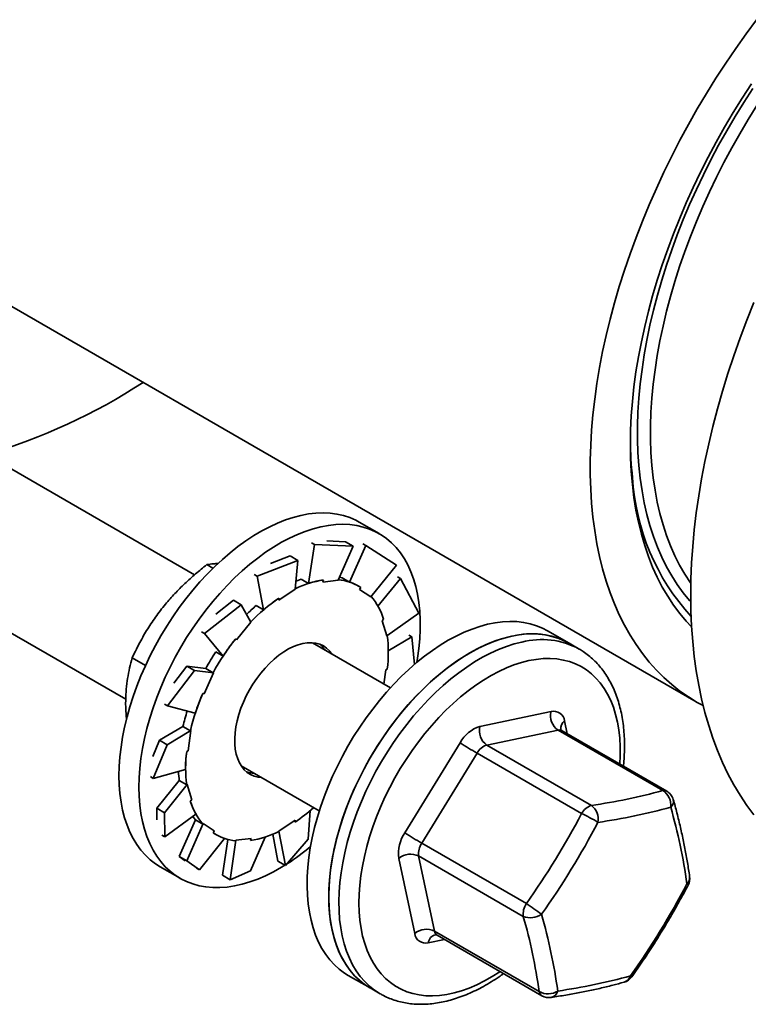
# Model space of a CAD drawing. Units: inches. Extents: x 0.2 to 8.4, y 0.1 to 10.9.
# Drawn here: x 7.1 to 7.5, y 7.7 to 8.3 of the extents above; entities that cross this region are included whole.
import ezdxf

# ---------------------------------------------------------------- set-up
doc = ezdxf.new("R2010")
doc.units = ezdxf.units.IN
doc.header["$MEASUREMENT"] = 0

msp = doc.modelspace()

# ---------------------------------------------------------------- linework, layer by layer
at = {"color": 7, "linetype": 'Continuous', "lineweight": 35}
for p, q in [((6.945982364876315, 8.208463193634843), (7.454215333405536, 7.915066546026164)), ((7.178560204673707, 7.984824311717228), (6.845821413875445, 8.176910326979266)), ((6.806762076102075, 8.109250253182969), (7.14075552382279, 7.916439939896716)), ((7.27996037309882, 8.007474923838688), (7.269062031884586, 8.013766402303778)), ((7.244495832749715, 8.001429980050203), (7.241257530876031, 7.980123089752323)), ((7.242870109331268, 8.002368490202922), (7.244495832749715, 8.001429980050203)), ((7.244495832749715, 8.001429980050203), (7.265757357021122, 8.000545298344127)), ((7.261524108474454, 8.002989100712323), (7.251245913956537, 8.003416738881917)), ((7.265757357021122, 8.000545298344127), (7.257429932082935, 7.981878464404762)), ((7.265757357021122, 8.000545298344127), (7.261524108474454, 8.002989100712323)), ((7.272610005238715, 8.000976217608784), (7.263672778456916, 7.980858414660605)), ((7.27098428182027, 8.001914727761502), (7.272610005238715, 8.000976217608784)), ((7.272610005238715, 8.000976217608784), (7.289511368547449, 7.990176721477987)), ((7.231074254918891, 7.995205895732408), (7.220240731077491, 7.991034813918532)), ((7.235307503465559, 7.992762093364211), (7.231074254918891, 7.995205895732408)), ((7.188677522472251, 7.988438651460943), (7.18527165472632, 7.990404817059657)), ((7.21289718200501, 7.984133858855221), (7.235307503465559, 7.992762093364211)), ((7.235307503465559, 7.992762093364211), (7.233885151036113, 7.976886206404108)), ((7.289511368547449, 7.990176721477987), (7.275411775069844, 7.972714250897795)), ((7.211271458586563, 7.985072369007939), (7.21289718200501, 7.984133858855221)), ((7.21289718200501, 7.984133858855221), (7.216476345478947, 7.965582520317335)), ((7.259637922925015, 7.983187687179212), (7.258204810811678, 7.983615424846596)), ((7.259637922925015, 7.983187687179212), (7.263672778456916, 7.980858414660605)), ((7.291671342679733, 7.982862440932067), (7.279294802387621, 7.967657969687703)), ((7.290045619261288, 7.983800951084786), (7.291671342679733, 7.982862440932067)), ((7.291671342679733, 7.982862440932067), (7.301864782000934, 7.963709985734508)), ((7.23722267534413, 7.982452362270929), (7.241257530876031, 7.980123089752323)), ((7.249376088312001, 7.981965700321267), (7.249054101530716, 7.980830204500894)), ((7.249054101530716, 7.980830204500894), (7.257429932082935, 7.981878464404762)), ((7.26871497374349, 7.978604997448653), (7.268692261736049, 7.978618108811466)), ((7.269935225604443, 7.977855493924027), (7.269288322296621, 7.976787792870966)), ((7.224849168505066, 7.971902152662809), (7.224915878545185, 7.970923768978387)), ((7.224915878545185, 7.970923768978387), (7.233885151036113, 7.976886206404108)), ((7.269288322296621, 7.976787792870966), (7.275411775069844, 7.972714250897795)), ((7.184072559255861, 7.952513567503916), (7.204192753299476, 7.968368644860685)), ((7.199959504752808, 7.970812447228881), (7.190233087566344, 7.963147780337077)), ((7.204192753299476, 7.968368644860685), (7.199959504752808, 7.970812447228881)), ((7.204192753299476, 7.968368644860685), (7.209440782635218, 7.958726269806837)), ((7.212441489947046, 7.967911792835943), (7.216476345478947, 7.965582520317335)), ((7.301864782000934, 7.963709985734508), (7.284269172775263, 7.951208659432848)), ((7.201654556833238, 7.949030589578576), (7.209440782635218, 7.958726269806837)), ((7.282454623386279, 7.960385631432475), (7.281610934534536, 7.95959719815324)), ((7.281610934534536, 7.95959719815324), (7.284269172775263, 7.951208659432848)), ((7.182446835837413, 7.953452077656635), (7.184072559255861, 7.952513567503916)), ((7.184072559255861, 7.952513567503916), (7.194237478933014, 7.940116652438925)), ((7.297904544228638, 7.95067633124306), (7.28502566929707, 7.94311192032653)), ((7.296278820810191, 7.951614841395779), (7.297904544228638, 7.95067633124306)), ((7.297904544228638, 7.95067633124306), (7.299439445544271, 7.935559471039264)), ((7.384346937159838, 7.94721384309943), (7.372414525506376, 7.954102277722519)), ((7.20121237271577, 7.949658091546477), (7.201654556833238, 7.949030589578576)), ((7.286176125810957, 7.922698962819926), (7.243293055652477, 7.947454832278918)), ((7.389871244065542, 7.944024728604978), (7.384346937159838, 7.94721384309943)), ((7.190202623401113, 7.942445924957532), (7.194237478933014, 7.940116652438925)), ((7.250386668935315, 7.943359767903504), (7.2501433445177, 7.943714863658425)), ((7.151577743514367, 7.934911698809355), (7.14427712946965, 7.93912625358805)), ((7.174342538223466, 7.934640188836943), (7.167166373534589, 7.925279001307362)), ((7.178575786770135, 7.932196386468748), (7.174342538223466, 7.934640188836943)), ((7.174342538223466, 7.934640188836943), (7.184738829994685, 7.933359128953464)), ((7.163731052774443, 7.912831906585389), (7.178575786770135, 7.932196386468748)), ((7.178575786770135, 7.932196386468748), (7.188938321653581, 7.930995440538991)), ((7.183877277474989, 7.919486855969737), (7.188938321653581, 7.930995440538991)), ((7.188773789234383, 7.931029796565621), (7.184738829994685, 7.933359128953464)), ((7.188938321653581, 7.930995440538991), (7.188773789234383, 7.931029796565621)), ((7.283581253033912, 7.932663204678617), (7.282625507908016, 7.924748701970243)), ((7.284454628242412, 7.933016212159325), (7.283581253033912, 7.932663204678617)), ((7.162105329355996, 7.913770416738108), (7.163731052774443, 7.912831906585389)), ((7.163731052774443, 7.912831906585389), (7.178945556918673, 7.908769292035513)), ((7.335318454102219, 7.901500601069982), (7.374454224521633, 7.909672271677879)), ((7.159297129641484, 7.893853497915154), (7.172206728007773, 7.901435926751894)), ((7.176241687247471, 7.899106594364049), (7.172206728007773, 7.901435926751894)), ((7.163530378188152, 7.891409695546958), (7.176438576499189, 7.89918617936337)), ((7.175105101651371, 7.888144097010871), (7.176438576499189, 7.89918617936337)), ((7.176438576499189, 7.89918617936337), (7.176241687247471, 7.899106594364049)), ((7.378299061443338, 7.899436424745065), (7.339163291023923, 7.891264754137169)), ((7.435795700919038, 7.866244321289531), (7.378299061443338, 7.899436424745065)), ((7.438022281383646, 7.865963545716435), (7.380525641907946, 7.899155649171971)), ((7.159297129641484, 7.893853497915154), (7.15560928039678, 7.884928889019097)), ((7.155901528967409, 7.872948296981683), (7.163530378188152, 7.891409695546958)), ((7.163530378188152, 7.891409695546958), (7.159297129641484, 7.893853497915154)), ((7.294140599388228, 7.843083286129497), (7.324523587341977, 7.892550453042817)), ((7.339163291023923, 7.891264754137169), (7.396659930499624, 7.858072650681635)), ((7.174231726442872, 7.887791089530163), (7.175105101651371, 7.888144097010871)), ((7.333765870607277, 7.886789689478459), (7.303382882653529, 7.837322520693922)), ((7.391262510082978, 7.853597586022923), (7.333765870607277, 7.886789689478459)), ((7.204233717879108, 7.87979475848262), (7.247116788037586, 7.855038889023628)), ((7.155901528967409, 7.872948296981683), (7.17362939156061, 7.877749200209513)), ((7.154275805548963, 7.873886807134401), (7.155901528967409, 7.872948296981683)), ((7.157803166978531, 7.856530653630696), (7.170192048498431, 7.871750255807302)), ((7.162036415525201, 7.854086851262499), (7.17441720783697, 7.869598657223948)), ((7.174227007738129, 7.869420923419459), (7.170192048498431, 7.871750255807302)), ((7.17441720783697, 7.869598657223948), (7.174227007738129, 7.869420923419459)), ((7.177075446077696, 7.861210118503557), (7.17441720783697, 7.869598657223948)), ((7.176231731299004, 7.860421670257011), (7.177075446077696, 7.861210118503557)), ((7.157803166978531, 7.856530653630696), (7.15785076885714, 7.850089234294568)), ((7.162036415525201, 7.854086851262499), (7.157803166978531, 7.856530653630696)), ((7.162134730516313, 7.840762187292675), (7.162036415525201, 7.854086851262499)), ((7.162134730516313, 7.840762187292675), (7.179341876263122, 7.853200264737507)), ((7.240908891191038, 7.839490769369521), (7.242144258463334, 7.855213236612221)), ((7.170156580432017, 7.830063917887216), (7.179093807213817, 7.850181720835393)), ((7.174389828978685, 7.82762011551902), (7.183274579615439, 7.848093050791693)), ((7.183128766453514, 7.84785238844755), (7.179093807213817, 7.850181720835393)), ((7.183274579615439, 7.848093050791693), (7.183128766453514, 7.84785238844755)), ((7.189398058315612, 7.84401952378583), (7.183274579615439, 7.848093050791693)), ((7.233770476140098, 7.849883532711101), (7.22480120364917, 7.84392109528538)), ((7.233837186180217, 7.848905149026679), (7.233770476140098, 7.849883532711101)), ((7.189976177427383, 7.842263469636543), (7.188751129080841, 7.842951807765461)), ((7.189948694861302, 7.842215430570955), (7.189971406868742, 7.842202319208143)), ((7.224360445513906, 7.827478546000991), (7.2215161036323, 7.842221082110938)), ((7.22480120364917, 7.84392109528538), (7.224816241279667, 7.843700559635904)), ((7.228593694060574, 7.825034743632796), (7.22480120364917, 7.84392109528538)), ((7.160509007097867, 7.841700697445394), (7.162134730516313, 7.840762187292675)), ((7.181196067957331, 7.82264841061596), (7.19494676248045, 7.83997859269932)), ((7.193910591958343, 7.819695341021077), (7.196907073177462, 7.839411427083255)), ((7.198143840505011, 7.817251538652879), (7.201256448529298, 7.838928852252034)), ((7.201256448529298, 7.838928852252034), (7.201183853071725, 7.838672895188677)), ((7.209632253154567, 7.839977097188594), (7.201256448529298, 7.838928852252034)), ((7.209310266373282, 7.82219466314185), (7.217352676359648, 7.840687597292364)), ((7.209310292300231, 7.838841616335529), (7.209632253154567, 7.839977097188594)), ((7.240908891191038, 7.839490769369521), (7.228593694060574, 7.825034743632796)), ((7.303382882653529, 7.837322520693922), (7.360879522129229, 7.804130417238387)), ((7.174389828978685, 7.82762011551902), (7.170156580432017, 7.830063917887216)), ((7.170156580432017, 7.830063917887216), (7.17344691769261, 7.827660481451595)), ((7.181196067957331, 7.82264841061596), (7.174389828978685, 7.82762011551902)), ((7.228593694060574, 7.825034743632796), (7.224360445513906, 7.827478546000991)), ((7.299534649301488, 7.787694208951317), (7.290781866835821, 7.828989703385521)), ((7.359200129926077, 7.79708361089909), (7.301703490450377, 7.830275714354624)), ((7.301703490450377, 7.830275714354624), (7.310456272916042, 7.788980218984812)), ((7.15969593797305, 7.824318218123895), (7.170594279187283, 7.818026739658803)), ((7.179570344538884, 7.823586920768679), (7.181196067957331, 7.82264841061596)), ((7.209310266373282, 7.82219466314185), (7.198143840505011, 7.817251538652879)), ((7.198143840505011, 7.817251538652879), (7.193910591958343, 7.819695341021077)), ((7.310456272916042, 7.788980218984812), (7.367952912391742, 7.755788115529277)), ((7.311947772518827, 7.786689285618764), (7.369444411994527, 7.753497182163231)), ((7.263048431594841, 7.764654093542636), (7.274980843248302, 7.757765658919547)), ((7.274980843248302, 7.757765658919547), (7.280505150154005, 7.754576544425094)), ((7.280626229006458, 7.75450693873355), (7.280505150154005, 7.754576544425094))]:
    msp.add_line(p, q, dxfattribs=at)
at = {"color": 8, "linetype": 'Continuous', "lineweight": 35}
for p, q in [((7.38189033280252, 7.904528820122541), (7.383378254486324, 7.897508859533304)), ((7.315890457746559, 7.784413226668216), (7.306970757582373, 7.782550757395979))]:
    msp.add_line(p, q, dxfattribs=at)
at = {"color": 7, "linetype": 'Continuous', "lineweight": 35, "flags": 128}
for points in [[(7.487443129925973, 8.289944942472225), (7.481634858109888, 8.282120945574261), (7.475966060316663, 8.274144835525902), (7.47044368496867, 8.266026416856137), (7.465074550853528, 8.257775703682505), (7.45986528230674, 8.249402852353336), (7.454822283284743, 8.240918191389675), (7.449951776255332, 8.232332184057276), (7.445259750343751, 8.223655368492494), (7.440752000223133, 8.214898469971704), (7.436434061297122, 8.206072258704841), (7.432311274517234, 8.197187617193142), (7.428388708602029, 8.188255495327237), (7.424671185964043, 8.179286872960342), (7.421163308636747, 8.170292834754552), (7.417869380493699, 8.161284435460452), (7.414793459102437, 8.152272782245838), (7.411939355724484, 8.143268982301617), (7.409310557534498, 8.13428411290962), (7.406910331328072, 8.125329266342103), (7.404741606850453, 8.11641545256936), (7.402807080504355, 8.10755366661385), (7.40110911164215, 8.098754813711196), (7.399649813310189, 8.090029750468476), (7.398430974467963, 8.08138921750768), (7.397454085915049, 8.07284385630423), (7.396720379181529, 8.064404207312121), (7.396230735783674, 8.056080656642724), (7.395985752041315, 8.047883455238697), (7.395985752041315, 8.039822714194704), (7.396230735783674, 8.031908364998925), (7.396720379181529, 8.0241501445633), (7.397454085915049, 8.01655761533426), (7.398430974467963, 8.00914014564616), (7.399649813310189, 8.001906854058621), (7.40110911164215, 7.994866660806519), (7.402807080504355, 7.988028241023176), (7.404741606850453, 7.981400011644281), (7.406910331328072, 7.974990153855195), (7.409310557534498, 7.968806549478069), (7.411939355724484, 7.962856825871335), (7.414793459102437, 7.957148303545343), (7.417869380493699, 7.951688033575762), (7.421163308636747, 7.946482722764612), (7.424671185964043, 7.941538793511923), (7.428388708602029, 7.936862331421647), (7.432311274517234, 7.932459107761129), (7.436434061297122, 7.928334534544586), (7.440752000223133, 7.924493709444767), (7.445259750343751, 7.920941348431546), (7.449951776255332, 7.917681830673848), (7.454822283284743, 7.914719191060862), (7.45805781097487, 7.912966364801061)], [(7.484610442208004, 8.25461436431728), (7.479519698709179, 8.246804910559545), (7.474590220833963, 8.238872165844773), (7.469828905150823, 8.230827222104622), (7.465242427849165, 8.222681313503985), (7.460837179921946, 8.214445838901668), (7.456619319019588, 8.206132316936314), (7.452594769449967, 8.197752378541523), (7.44876914439757, 8.189317744498544), (7.445147810740868, 8.180840210460442), (7.441735798307992, 8.17233162450601), (7.438537916548008, 8.163803902098556), (7.435558611932691, 8.155268958735448), (7.432802058700852, 8.146738724909342), (7.43027211996791, 8.138225146111827), (7.427972334762425, 8.129740130440547), (7.425905905062613, 8.121295529888245), (7.424075734686776, 8.112903166536151), (7.422484377439405, 8.104574772679891), (7.421134050074651, 8.096321990828265), (7.420026671186749, 8.088156384926899), (7.419163744538749, 8.080089346808322), (7.41854651462421, 8.072132178510929), (7.418175837032454, 8.064296007150755), (7.418052217338987, 8.056591783982206), (7.418175837032454, 8.04903028907368), (7.41854651462421, 8.041622092951242), (7.419163744538749, 8.034377563144238), (7.420026671186749, 8.027306838926302), (7.421134050074651, 8.020419785474155), (7.422484377439405, 8.013726058412459), (7.424075734686776, 8.00723500652509), (7.425905905062613, 8.000955712910983), (7.427972334762425, 7.99489696130586), (7.43027211996791, 7.989067221113709), (7.432802058700852, 7.983474647401906), (7.435558611932691, 7.9781270621927), (7.438537916548008, 7.973031950719557), (7.441735798307992, 7.968196424001586), (7.445147810740868, 7.963627263749117), (7.44876914439757, 7.959330832553768), (7.451708702999865, 7.956200428592717)], [(7.487622751829567, 8.24269640812375), (7.482831892387892, 8.23505142123641), (7.478207419142278, 8.227292910668176), (7.473756228661196, 8.219432417442967), (7.46948489342625, 8.211481602373052), (7.465399804430404, 8.203452290954884), (7.461506989689327, 8.195356398537431), (7.457812256839629, 8.187205960248273), (7.45432108943105, 8.179013086094113), (7.451038685816891, 8.170789960957123), (7.447969894336642, 8.162548769752314), (7.445119304060295, 8.15430179472236), (7.442491128117089, 8.146061250781353), (7.44008928147634, 8.137839412750347), (7.437917329093556, 8.129648469407215), (7.435978511837377, 8.121500617045113), (7.434275681672208, 8.113407935978186), (7.432811405366014, 8.105382469122992), (7.431587821892098, 8.097436124708542), (7.430606772063848, 8.089580715559727), (7.429869707790415, 8.0818279141966), (7.429377718003663, 8.07418923411976), (7.429131541621643, 8.066676027470121), (7.429131541621643, 8.059299456027471), (7.429377718003663, 8.052070478578525), (7.429869707790415, 8.04499983781841), (7.430606772063848, 8.038098032751423), (7.431587821892098, 8.031375319624194), (7.432811405366014, 8.02484169461815), (7.434275681672208, 8.018506845200282), (7.435978511837377, 8.012380209993596), (7.437917329093556, 8.006470868387439), (7.44008928147634, 8.00078760788794), (7.442491128117089, 7.99533888296097), (7.445119304060295, 7.990132766374389), (7.447969894336642, 7.985177012821881), (7.451038685816891, 7.980478972842077), (7.451264898448079, 7.980155163582272)], [(7.451197890248044, 7.973675308531299), (7.451320835840833, 7.98246721824365), (7.451689517057506, 7.991391746167653), (7.452303596847726, 8.00043946607555), (7.453162349256916, 8.009600745942118), (7.454264944622702, 8.018865921005562), (7.455610138451528, 8.028225131936361), (7.457196556615089, 8.03766848760646), (7.459022513861691, 8.04718597715906), (7.461086039743201, 8.056767496203234), (7.463384982322839, 8.066402914168043), (7.465916904467389, 8.076082014433283), (7.468679096810665, 8.085794520525333), (7.471668655534365, 8.09553016347369), (7.474882404587219, 8.105278614454424), (7.478316934575416, 8.115029537180629), (7.481968602762604, 8.12477260287217), (7.485833558996836, 8.13449749773811)], [(7.13703915493404, 7.874394976703067), (7.137163033896998, 7.879519160143671), (7.137534255954687, 7.884769946615653), (7.138151628467446, 7.890130513983406), (7.139013180987141, 7.895583694009018), (7.140116165257165, 7.901112028488816), (7.141457003358537, 7.90669777954992), (7.143031495125497, 7.912323107396475), (7.144834455168217, 7.917969917839454), (7.146860231411789, 7.923620184097465), (7.14910229026503, 7.929255789653374), (7.15155342403608, 7.934858662962531), (7.154205854640201, 7.940410897200964), (7.157050974330279, 7.945894645501525), (7.160079812381916, 7.951292424047361), (7.163282516554439, 7.956586853892534), (7.166648923483788, 7.961761031409602), (7.170168247559126, 7.966798386106269), (7.173829132776731, 7.971682721787316), (7.177619963863392, 7.976398471011004), (7.181528529226066, 7.980930478059462), (7.185542332075271, 7.985264245910217), (7.189648486717289, 7.989385868882104), (7.193833874115859, 7.993282174833203), (7.198085090038275, 7.996940672771613), (7.20238847098235, 8.000349620216864), (7.20673027566504, 8.003498127971072), (7.21109658131466, 8.006376100249705), (7.215473413305628, 8.008974317003004), (7.219846719231514, 8.011284448888155), (7.224202498539786, 8.013299087196604), (7.22852682845876, 8.015011811215471), (7.232805838070648, 8.01641711338127), (7.237025837946311, 8.017510496571063), (7.241173268291348, 8.018288451652724), (7.245234880434755, 8.01874849489225), (7.249197659048067, 8.01888915299133), (7.253048873999258, 8.018709955597597), (7.25677623591444, 8.01821150265388), (7.260367792470063, 8.017395382074353), (7.263812032100711, 8.016264214644021), (7.267097909926053, 8.014821601622199), (7.269062031884586, 8.013766402303778)], [(7.147937496148272, 7.868103498237975), (7.148061375111231, 7.873227681678578), (7.14843259716892, 7.87847846815056), (7.14904996968168, 7.883839035518313), (7.149911522201374, 7.889292215543925), (7.151014506471398, 7.894820550023724), (7.15235534457277, 7.900406301084828), (7.153929836339729, 7.906031628931383), (7.155732796382451, 7.911678439374362), (7.157758572626022, 7.917328705632372), (7.160000631479263, 7.922964311188282), (7.162451765250314, 7.928567184497439), (7.165104195854434, 7.934119418735873), (7.167949315544513, 7.939603167036434), (7.170978153596149, 7.945000945582271), (7.174180857768672, 7.950295375427442), (7.177547264698022, 7.95546955294451), (7.18106658877336, 7.960506907641178), (7.184727473990964, 7.965391243322222), (7.188518305077625, 7.970106992545912), (7.192426870440298, 7.97463899959437), (7.196440673289504, 7.978972767445126), (7.200546827931523, 7.983094390417012), (7.204732215330091, 7.98699069636811), (7.208983431252509, 7.990649194306521), (7.213286812196583, 7.994058141751772), (7.217628616879272, 7.997206649505979), (7.221994922528893, 8.000084621784612), (7.226371754519861, 8.002682838537911), (7.230745060445748, 8.004992970423062), (7.235100839754019, 8.007007608731511), (7.239425169672993, 8.008720332750379), (7.243704179284882, 8.010125634916177), (7.247924179160544, 8.01121901810597), (7.252071609505582, 8.011996973187632), (7.256133221648988, 8.012457016427158), (7.260096000262299, 8.012597674526237), (7.263947215213491, 8.012418477132504), (7.267674577128674, 8.01192002418879), (7.271266133684296, 8.01110390360926), (7.274710373314944, 8.009972736178927), (7.277996251140287, 8.008530123157106), (7.281113266745924, 8.006780706149087), (7.284051412329493, 8.004730081034987), (7.286801302335405, 8.002384824154639), (7.289354095674007, 7.999752436178346), (7.291701625356322, 7.996841349579595), (7.293836398494049, 7.993660909922884), (7.29575154444567, 7.990221282307692), (7.297440944451187, 7.986533496265543), (7.298899179778234, 7.98260936156008), (7.300121583575964, 7.97846144947001), (7.301104240875062, 7.974103046008671), (7.301844014514678, 7.96954812198211), (7.302338493288546, 7.964811241772086), (7.302586147506666, 7.959907611271425), (7.302586147506666, 7.954852917444128), (7.302338493288546, 7.949663351469532), (7.301844014514678, 7.944355558219426), (7.301104240875062, 7.938946509729114), (7.300727470450258, 7.936685760387625)], [(7.23722267534413, 7.982452362270929), (7.235266824082371, 7.981777073613277), (7.234290337397167, 7.981408632647799)], [(7.485833558996836, 7.852842611261573), (7.481968602762604, 7.858105122643972), (7.478316934575416, 7.863632061989358), (7.474882404587219, 7.869417560797612), (7.471668655534365, 7.875455496102468), (7.468679096810665, 7.881739468019325), (7.465916904467389, 7.888262814714996), (7.463384982322839, 7.895018619896225), (7.461086039743201, 7.901999735257001), (7.459022513861691, 7.909198758031244), (7.457196556615089, 7.91660804222133), (7.455610138451528, 7.924219758467323), (7.454264944622702, 7.932025841662613), (7.453162349256916, 7.940017987213914), (7.452303596847726, 7.948187772653386), (7.451689517057506, 7.956526491127014), (7.451320835840833, 7.965025348778893), (7.451197890248044, 7.973675308531299)], [(7.240396522822268, 7.813731918327953), (7.240471296143568, 7.818829040264184), (7.240793568121292, 7.824056059846889), (7.241362301677478, 7.829396229891522), (7.242175681925684, 7.834832449041611), (7.2432310643171, 7.840347281538365), (7.244525130202234, 7.845923095208377), (7.246053627561432, 7.851541971669514), (7.247811785836051, 7.857185979489767), (7.249793901097283, 7.86283699833172), (7.251993647169538, 7.868476941598265), (7.254403971922653, 7.874087741472588), (7.257017149125786, 7.879651420019578), (7.259824830301316, 7.885150164029677), (7.262817992870944, 7.890566351220786), (7.265987043863493, 7.895882617592379), (7.2693218199149, 7.90108193975908), (7.272811742829922, 7.906147709784777), (7.276445508458733, 7.91106364165093), (7.280211553382022, 7.915814018213519), (7.284097743787593, 7.920383593928919), (7.288091712520712, 7.924757774459173), (7.292180599814608, 7.928922504423262), (7.296351338486915, 7.932864469461853), (7.300590576158835, 7.936571043850501), (7.304884727109018, 7.940030342888889), (7.309220024127474, 7.943231290259791), (7.313582570369471, 7.946163625509083), (7.317958417136371, 7.948817963917411), (7.322333537948698, 7.951185796502622), (7.326693932253915, 7.953259549889003), (7.331025599499493, 7.955032571339972), (7.335314668767646, 7.956499166170268), (7.339547424702281, 7.957654665107355), (7.343710307509002, 7.958495356927587), (7.347789964809006, 7.959018548330309), (7.351773355346878, 7.959222563928121), (7.355647671209747, 7.959106738769315), (7.359400545242877, 7.958671463227629), (7.363019921414919, 7.957918100680837), (7.366494236306561, 7.95684909976678), (7.369812367256626, 7.955467882115166), (7.372414525506376, 7.954102277722519)], [(7.274980843248302, 7.757765658919547), (7.274966531572379, 7.757773893620531), (7.271960768505473, 7.759713254987452), (7.269139812731986, 7.761949782073013), (7.266512738684117, 7.764476340943691), (7.264087946693386, 7.767284828438424), (7.261873266698429, 7.770366284431946), (7.259875698975515, 7.773710779586049), (7.258101673408026, 7.777307621159208), (7.256556893924773, 7.781145302498295), (7.25524633849999, 7.785211544205376), (7.254174103591637, 7.789493262341601), (7.2533437152648, 7.793976794815357), (7.252757818068289, 7.798647770426226), (7.252418226888542, 7.803491190725885), (7.252326134365221, 7.808491601507456), (7.252481747913919, 7.813632934195377), (7.25288460084955, 7.818898737496365), (7.253533396824659, 7.824272140340497), (7.254426061683315, 7.829735933800613), (7.255559743461111, 7.835272618515978), (7.256930760531274, 7.840864429490787), (7.258534809020246, 7.846493506355519), (7.2603667035382, 7.852141792345505), (7.262420584594631, 7.857791195206191), (7.264689866744462, 7.863423613395054), (7.267167238588034, 7.869020986604478), (7.269844870186713, 7.874565441697279), (7.272714050085587, 7.88003913930091), (7.275765703852461, 7.885424618062863), (7.278990031100562, 7.890704607562959), (7.282376609196337, 7.895862136834253), (7.285914704382847, 7.900880762622386), (7.28959296065637, 7.90574438603546), (7.293399555328103, 7.910437402226847), (7.297322302731954, 7.914944790203919), (7.301348680151489, 7.919252135280216), (7.305465724112143, 7.923345599145712), (7.309660315577654, 7.927212106961806), (7.313918972534473, 7.930839250077481), (7.318228057407356, 7.934215413252638), (7.322573777059365, 7.937329789627839), (7.326942208718815, 7.940172388206747), (7.331319351833172, 7.942734116184844), (7.335691205849907, 7.945006771457251), (7.340043744289536, 7.94698306507579), (7.344363044380379, 7.948656666146027), (7.348635261131594, 7.950022224284336), (7.352846679187093, 7.951075339673537)], [(7.252328934475728, 7.806843483704864), (7.252403707797028, 7.811940605641094), (7.252725979774753, 7.8171676252238), (7.25329471333094, 7.822507795268432), (7.254108093579145, 7.827944014418523), (7.25516347597056, 7.833458846915276), (7.256457541855695, 7.839034660585289), (7.257986039214892, 7.844653537046425), (7.259744197489511, 7.850297544866678), (7.261726312750743, 7.855948563708631), (7.263926058822999, 7.861588506975177), (7.266336383576114, 7.867199306849499), (7.268949560779246, 7.87276298539649), (7.271757241954776, 7.878261729406588), (7.274750404524406, 7.883677916597697), (7.277919455516954, 7.88899418296929), (7.281254231568361, 7.894193505135991), (7.284744154483382, 7.899259275161688), (7.288377920112193, 7.90417520702784), (7.292143965035482, 7.908925583590429), (7.296030155441055, 7.913495159305828), (7.300024124174173, 7.917869339836084), (7.304113011468068, 7.922034069800173), (7.308283750140377, 7.925976034838762), (7.312522987812295, 7.929682609227412), (7.316817138762478, 7.933141908265799), (7.321152435780935, 7.936342855636703), (7.325514982022931, 7.939275190885995), (7.329890828789832, 7.941929529294322), (7.334265949602158, 7.944297361879533), (7.338626343907375, 7.946371115265914), (7.342958011152954, 7.948144136716883), (7.347247080421107, 7.949610731547178), (7.351479836355741, 7.950766230484265), (7.355642719162463, 7.951606922304499), (7.359722376462466, 7.952130113707218), (7.363705767000338, 7.952334129305032), (7.367580082863208, 7.952218304146227), (7.371332956896337, 7.95178302860454), (7.374952333068379, 7.951029666057749), (7.378426647960022, 7.949960665143691), (7.381744778910086, 7.948579447492077), (7.384346937159838, 7.94721384309943)], [(7.254452533098378, 7.941012594483158), (7.254209208680765, 7.941367690238079), (7.25277601878658, 7.943118902798812), (7.251142906187631, 7.944590998954374), (7.24932381958255, 7.945771429009723), (7.247334237359967, 7.946650096292744), (7.245191193525466, 7.947219542402372), (7.242912914724286, 7.947474870522728), (7.240518872095227, 7.947413926926367), (7.238029496074205, 7.947037233637207), (7.235465994905611, 7.9463479828339), (7.232850276861463, 7.945352081766361), (7.230204613191066, 7.944057997476318), (7.227551612194064, 7.942476794224106), (7.224913882170102, 7.940621946398509), (7.222313953637976, 7.938509293614838), (7.219773994139196, 7.936156853619921), (7.217315678603235, 7.933584696932672), (7.214959981931944, 7.930814770969092), (7.2127269975109, 7.927870703581424), (7.210635755720766, 7.924777600983682), (7.208704146156446, 7.921561881220557), (7.20694860650369, 7.918250956089601), (7.205384122539095, 7.914873073958935), (7.204024072568417, 7.911457075587929), (7.202880020010967, 7.908032079782087), (7.201961739326567, 7.904627316852229), (7.201277086380808, 7.901271845604976), (7.200831868810292, 7.897994275479078), (7.200629897876545, 7.894822576611947), (7.200672884758208, 7.891783802207456), (7.200960492404942, 7.888903895093937), (7.201490257756579, 7.886207420147345), (7.202257643597024, 7.883717372018768), (7.203256116335091, 7.881455004144605), (7.204477171931468, 7.879439626418718), (7.205910361825651, 7.877688413857984), (7.207543448497652, 7.876216302735114), (7.209362561029684, 7.875035887647074), (7.211352117325316, 7.874157205396744), (7.213495187086766, 7.873587774254425), (7.215393221251959, 7.87335253565417)], [(7.2501433445177, 7.943714863658425), (7.248710154623515, 7.945466076219158), (7.247519148361185, 7.946583858848667)], [(7.15969593797305, 7.824318218123895), (7.157050974330279, 7.826000462772457), (7.154205854640201, 7.828199305800028), (7.15155342403608, 7.830689108848625), (7.14910229026503, 7.833461963344369), (7.146860231411789, 7.836508942848782), (7.144834455168217, 7.839820297641095), (7.143031495125497, 7.843385454727987), (7.141457003358537, 7.84719291307485), (7.140116165257165, 7.851230565416319), (7.139013180987141, 7.8554854213647), (7.138151628467446, 7.85994387402444), (7.137534255954687, 7.864591638261401), (7.137163033896998, 7.869413820868666), (7.13703915493404, 7.874394976703067)], [(7.228146065283791, 7.825159226723166), (7.226371754519861, 7.824082425066957), (7.221994922528893, 7.82162725916776), (7.217628616879272, 7.819464002248922), (7.213286812196583, 7.817599569019944), (7.208983431252509, 7.816039938586322), (7.204732215330091, 7.814790087097863), (7.200546827931523, 7.813854047617939), (7.196440673289504, 7.813234805352306), (7.192426870440298, 7.812934335075902), (7.188518305077625, 7.812953608612848), (7.184727473990964, 7.813292557426696), (7.18106658877336, 7.813950125004784), (7.177547264698022, 7.814924154614373), (7.174180857768672, 7.816211561423054), (7.170978153596149, 7.817808227739741), (7.167949315544513, 7.819708984307364), (7.165104195854434, 7.821907827334935), (7.162451765250314, 7.824397630383532), (7.160000631479263, 7.827170484879278), (7.157758572626022, 7.83021746438369), (7.155732796382451, 7.833528819176003), (7.153929836339729, 7.837093976262894), (7.15235534457277, 7.840901434609759), (7.151014506471398, 7.844939086951228), (7.149911522201374, 7.849193942899608), (7.14904996968168, 7.853652395559347), (7.14843259716892, 7.858300159796308), (7.148061375111231, 7.863122342403575), (7.147937496148272, 7.868103498237975)], [(7.177631527282705, 7.851963884009848), (7.178231269470054, 7.851191168245711), (7.179088725531786, 7.850170136417012)], [(7.263048431594841, 7.764654093542636), (7.260989365148582, 7.765935797708174), (7.258107118067345, 7.768076112528488), (7.255415797039524, 7.770508858312406), (7.252924113520029, 7.77322629114348), (7.250640053009193, 7.776219709109896), (7.248570875052772, 7.779479489728828), (7.246723268803644, 7.782995228401956), (7.245103093752311, 7.786755626166724), (7.2437155871425, 7.790748665571354), (7.242565156555562, 7.794961535845593), (7.241655535472174, 7.799380769485013), (7.24098957585674, 7.803992173971024), (7.240569455572985, 7.808781002967837), (7.240396522822268, 7.813731918327953)], [(7.274980843248302, 7.757765658919547), (7.272921776802042, 7.759047363085085), (7.270039529720806, 7.761187677905399), (7.267348208692985, 7.763620423689317), (7.26485652517349, 7.766337856520392), (7.262572464662654, 7.769331274486808), (7.260503286706233, 7.77259105510574), (7.258655680457104, 7.776106793778866), (7.257035505405772, 7.779867191543635), (7.25564799879596, 7.783860230948265), (7.254497568209023, 7.788073101222504), (7.253587947125634, 7.792492334861923), (7.2529219875102, 7.797103739347934), (7.252501867226446, 7.801892568344748), (7.252328934475728, 7.806843483704864)]]:
    msp.add_lwpolyline(points, dxfattribs=at)
at = {"color": 8, "linetype": 'Continuous', "lineweight": 35, "flags": 128}
for points in [[(7.485341815516101, 8.2520767183212), (7.480390377514969, 8.244451394287758), (7.475599686598462, 8.236704650563677), (7.470976678225474, 8.22884770631978), (7.466528080439305, 8.220891960383247), (7.462260323123341, 8.212848953821787), (7.458179602818422, 8.204730347482942), (7.454291830868954, 8.196547899544337), (7.450602646386369, 8.188313487967074), (7.447117390322194, 8.180039035649463), (7.443841131394979, 8.171736555333805), (7.440778614236419, 8.163418082247427), (7.437934285318289, 8.155095674100247), (7.435312254062027, 8.146781396118676), (7.432916318765681, 8.138487298588585), (7.430749979567384, 8.13022542808138), (7.428816347701031, 8.122007737644068), (7.42711824920408, 8.113846157895818), (7.42565813417322, 8.105752518445303), (7.424438128618285, 8.097738555370725), (7.423459982608337, 8.089815877542755), (7.422725135089055, 8.08199598907306), (7.422234649065354, 8.074290221020947), (7.421989224564859, 8.066709741917737), (7.421989224564859, 8.059265547004836), (7.422234649065354, 8.051968428998387), (7.422725135089055, 8.04482896405514), (7.423459982608337, 8.037857512471723), (7.424438128618285, 8.031064177988087), (7.42565813417322, 8.02445880334459), (7.42711824920408, 8.018050976825167), (7.428816347701031, 8.01184997986932), (7.430749979567384, 8.005864813264294), (7.432916318765681, 8.000104144755861), (7.435312254062027, 7.994576335236833), (7.437934285318289, 7.989289390105153), (7.440778614236419, 7.984250974225105), (7.443841131394979, 7.979468408186102), (7.447117390322194, 7.974948615911028), (7.450602646386369, 7.970698154592058), (7.451219928154807, 7.969997909445355)], [(7.280505150154005, 7.754576544425094), (7.280490838478084, 7.754584779126078), (7.277485075411177, 7.756524140492999), (7.27466411963769, 7.758760667578561), (7.272037045589823, 7.761287226449238), (7.269612253599091, 7.764095713943972), (7.267397573604135, 7.767177169937494), (7.265400005881219, 7.770521665091596), (7.263625980313731, 7.774118506664755), (7.262081200830478, 7.777956188003843), (7.260770645405694, 7.782022429710923), (7.259698410497342, 7.786304147847149), (7.258868022170505, 7.790787680320904), (7.258282124973994, 7.795458655931774), (7.257942533794247, 7.800302076231432), (7.257850441270927, 7.805302487013003), (7.258006054819623, 7.810443819700925), (7.258408907755254, 7.815709623001912), (7.259057703730364, 7.821083025846044), (7.259950368589019, 7.826546819306161), (7.261084050366816, 7.832083504021526), (7.262455067436978, 7.837675314996335), (7.26405911592595, 7.843304391861067), (7.265891010443903, 7.848952677851052), (7.267944891500336, 7.854602080711739), (7.270214173650166, 7.860234498900601), (7.27269154549374, 7.865831872110026), (7.275369177092418, 7.871376327202826), (7.278238356991292, 7.876850024806457), (7.281290010758165, 7.882235503568411), (7.284514338006265, 7.887515493068507), (7.287900916102041, 7.8926730223398), (7.291439011288551, 7.897691648127934), (7.295117267562076, 7.902555271541008), (7.298923862233809, 7.907248287732394), (7.302846609637658, 7.911755675709466), (7.306872987057193, 7.916063020785764), (7.310990031017847, 7.920156484651259), (7.315184622483359, 7.924022992467354), (7.319443279440177, 7.927650135583028), (7.323752364313061, 7.931026298758185), (7.328098083965069, 7.934140675133386), (7.332466515624518, 7.936983273712295), (7.336843658738876, 7.939545001690391), (7.34121551275561, 7.941817656962799), (7.345568051195242, 7.943793950581337), (7.349887351286084, 7.945467551651574), (7.3541595680373, 7.946833109789883), (7.358370986092797, 7.947886225179085)], [(7.346460171587965, 7.766765684301677), (7.346255115347271, 7.766628633100551), (7.34204346394923, 7.763964189679184), (7.337827197554243, 7.761582899359896), (7.333620913034673, 7.759493024070571), (7.329439051701187, 7.757701725477665), (7.325296054864451, 7.75621519969927), (7.321206182346488, 7.75503855007935), (7.317183564334577, 7.754175854546705), (7.313242071746505, 7.753630090778437), (7.309395264376666, 7.753403121235056), (7.305656416823018, 7.753495738067294), (7.302038414779278, 7.75390761821659), (7.298553729107983, 7.754637353357022), (7.295214389913527, 7.75568241995825), (7.29203185690743, 7.757039198009854), (7.289017174970021, 7.758703045855455), (7.286180663027054, 7.760668191691273), (7.283532121465304, 7.762927872016778), (7.281080728424763, 7.765474324159558), (7.278834884236948, 7.768298737638241), (7.276802366986602, 7.771391403845329), (7.274990125096091, 7.774741626248207), (7.273404484741004, 7.778337896264143), (7.27205083872676, 7.782167781016419), (7.270933853904205, 7.786218074883512), (7.270057471169606, 7.790474868734143), (7.269424646195162, 7.794923451712678), (7.269037504990706, 7.799548455308291), (7.268897499465386, 7.804334004704354), (7.269005044450392, 7.809263563589116), (7.269359776968431, 7.814320143532357), (7.269960452525948, 7.819486300428094), (7.270805048820911, 7.824744254155084), (7.271890610181117, 7.83007585230733), (7.27321345497979, 7.835462752618355), (7.274768968219984, 7.840886353745602), (7.27655175709628, 7.846327938404004), (7.278555806556478, 7.851768828662447), (7.280774064470415, 7.857190182019973), (7.283198960168942, 7.862573358115793), (7.285822093320543, 7.86789976906107), (7.288634441346917, 7.873151070283654), (7.291626359422986, 7.878309186725142), (7.294787476769101, 7.883356305365733), (7.298106852212724, 7.888275006194872), (7.301573129750135, 7.893048374469724), (7.305174357057784, 7.897659959565406), (7.308898063273139, 7.902093827361788), (7.312731466410275, 7.906334732376064), (7.316661291871238, 7.91036801299159), (7.320674057642479, 7.914179801007506), (7.32475589280621, 7.917756946807057), (7.328892719029052, 7.921087101674145), (7.333070302415932, 7.924158815091787), (7.337274227583132, 7.926961474865581), (7.341490001366084, 7.929485426871904), (7.345703078746327, 7.931721967570614), (7.349898966559295, 7.933663388904547), (7.354063197567371, 7.935303015726296), (7.358181408240736, 7.936635183336308), (7.362239390611264, 7.937655289872109), (7.362239390611264, 7.937655289872109)], [(7.362239390611264, 7.937655289872109), (7.366223170053374, 7.938359826240494), (7.370119005284023, 7.938746361147782), (7.373913466143562, 7.938813563547135), (7.377593485449627, 7.938561210118558), (7.381146358997143, 7.937990155329415), (7.384559849266119, 7.937102376333931), (7.387822185421649, 7.935900931806394), (7.390922141094757, 7.934389973161163), (7.393848982528504, 7.932574684678573), (7.396592675993573, 7.930461350849304), (7.399143732226583, 7.928057244115919), (7.401493387918726, 7.925370666022617), (7.403633476081026, 7.92241084243921), (7.405556685313827, 7.919188009612811), (7.407256378318151, 7.915713279457182), (7.408726669676544, 7.911998607734739), (7.409962477706976, 7.908056797794115), (7.41095960224369, 7.903901468752166), (7.41171454314855, 7.899546909556018), (7.412224733653592, 7.895008152874262), (7.412488410726277, 7.890300842018772), (7.412504666923383, 7.885441204274968), (7.412298599531673, 7.88081351617748)]]:
    msp.add_lwpolyline(points, dxfattribs=at)
at = {"color": 7, "linetype": 'Continuous', "lineweight": 35}
for centre, radius, start, end in [((6.966553058483954, 8.375197287227728), 0.3388401216163439, 286.7713435567539, 302.8404670542025), ((7.628303498927323, 8.060303351165073), 0.2102484550421071, 180.4453625283051, 185.9997355649998), ((7.256803368737129, 7.931092740131216), 0.05141228037163896, 98.30630577404878, 116.4915427438946), ((7.255017121361778, 7.954711339561779), 0.02753546286770148, 57.19525208193388, 84.82137375786415), ((7.280637434123057, 7.889783870175883), 0.0992760942990109, 124.1908057440841, 135.9029363954274), ((7.248532038743708, 7.949948496579728), 0.03549190798994657, 17.10182866179449, 40.40721792291349), ((7.281218599236482, 7.887180098902178), 0.1060561038678402, 130.4284090337291, 134.3385529511543), ((7.210933173643956, 7.942220181117367), 0.07409532597170666, 352.8644047854154, 7.106160329899799), ((7.363675880815369, 7.909001999448274), 0.04344464944750503, 61.58841111215085, 104.4339835673387), ((7.30615628179337, 7.8661174646677), 0.1341352317319593, 141.4784474959003, 151.0574759159328), ((7.303753388785527, 7.867448521432517), 0.1360822797239967, 146.556248817112, 151.0282648635478), ((7.294251841627205, 7.87084490232488), 0.121347104512821, 156.2901471822352, 166.53215637359), ((7.283425025900968, 7.875106371127323), 0.1143265471096103, 162.2572852021893, 166.6975490222507), ((7.383807378262019, 7.907345515913147), 0.009638219611525948, 166.0302672019239, 235.1445699855855), ((7.375917877906152, 7.903841262139255), 0.006011900986338257, 6.567067039985983, 104.0908031729787), ((7.340972528903706, 7.883696187926131), 0.01868062336373512, 107.6180741869207, 151.7069603109012), ((7.34467141020373, 7.899173771067209), 0.009638045740636867, 166.0295552931007, 235.1452818944157), ((7.413908971988167, 8.025661617511007), 0.1603381710461516, 236.1182722410524, 240.01072111621), ((7.341990299156667, 7.882362597435815), 0.009340255291910389, 107.6179956629468, 151.7070563649691), ((7.24775580211243, 7.878587119898852), 0.07409792682684822, 172.8646560247763, 187.1059090905394), ((7.232966970753805, 7.880146075891028), 0.06336208769107404, 183.13137136206, 187.6418692810424), ((7.212188820285843, 7.890568170180955), 0.01489339633909491, 250.0261555504626, 266.6840491799711), ((7.351761846643512, 8.170898948772598), 0.3160318507860345, 278.1675431948004, 285.4206230712344), ((7.430990339140995, 7.858279636084973), 0.009302027318041561, 352.7215603371944, 58.89601013831217), ((7.434116308115867, 7.85919755282672), 0.007812500000000276, 15.57987495924203, 60.00268826634763), ((7.210155284324798, 7.870859336482454), 0.03549298981668889, 197.1021888152067, 220.4068577695082), ((7.399486938632364, 7.849170493980283), 0.009340255291907042, 107.6179956629361, 151.7070563649779), ((7.390518294322138, 7.850357048105121), 0.009861552517494578, 350.6541799518612, 51.48013535354021), ((7.181025364598919, 7.927112723200923), 0.0943690264703137, 304.0302746641669, 311.865516624265), ((6.997920643538021, 8.061125893644034), 0.4447311799740977, 324.699341222857, 332.1837412111695), ((7.358902849326384, 7.782779838619117), 0.07786077954677284, 57.92519748735284, 65.44230982665691), ((7.354401050873101, 8.168211337248517), 0.3227289833990242, 278.1672493668618, 285.4209396279811), ((7.129804795294948, 7.769273459085181), 0.3225983510955097, 8.135710847113193, 15.79825236908204), ((6.998574180948386, 8.060677325492302), 0.4541513340596364, 324.6989825038021, 332.184080971884), ((7.203669355768865, 7.866096317902529), 0.02753582824249364, 237.1954390037971, 264.8211868360037), ((7.201883131179777, 7.889714215168141), 0.05141190556955706, 278.3062323882249, 296.4915700817249), ((7.311161170499874, 7.831579992136882), 0.0205432620011313, 145.9473421267246, 187.2436748930648), ((7.383483544821714, 7.976126318143902), 0.1602579491517248, 236.1172890937247, 240.0116875546129), ((7.311892992572729, 7.831570875314081), 0.01027148457684286, 145.9468009955193, 187.2438719588873), ((7.162266473510949, 7.930508185671293), 0.1242567252655653, 302.8100848717227, 310.0868717100269), ((7.297251477739773, 7.821065344904063), 0.01022992290250561, 64.20228853118363, 129.2289144193176), ((7.047485386635771, 8.026846324569375), 0.4541468905431171, 324.6989612773538, 332.1841297582869), ((7.442869091084821, 7.817902058550125), 0.007812499999999208, 332.1922365707621, 7.892784456744184), ((7.36938963204843, 7.798378771858545), 0.01027148457684397, 145.9468009955179, 187.2438719588719), ((7.855053355041548, 8.494478544624315), 0.8489925288955783, 234.403670115541, 235.0928994772665), ((7.3631369393879, 7.806988342200249), 0.01065843191500839, 248.3237838350646, 304.7976735399082), ((7.055242749656069, 7.711083010448668), 0.3158895254648995, 8.135888497533, 15.79813807354583), ((7.058805119266808, 7.7104076562689), 0.3226002033007034, 8.135771535192319, 15.79826734767642), ((7.306004260108892, 7.779769844589002), 0.01022992739690827, 64.202300098093, 129.2288931701009), ((7.305507110504847, 7.788381776052892), 0.006011908294776963, 186.5671464962521, 284.0907237167193), ((7.33231094858522, 8.07551595711194), 0.3227273600318979, 278.1672310988794, 285.4209578959635), ((7.412486089294258, 7.768434883673047), 0.007812500000000219, 285.6944393192955, 324.7041457184275), ((7.37283018952758, 7.764334202653538), 0.009839890110932692, 240.2864696720365, 302.7859572592616), ((7.373350304534743, 7.760263203072564), 0.007812500000000482, 240.0026882663541, 278.4087131741017)]:
    msp.add_arc(centre, radius, start, end, dxfattribs=at)
at = {"color": 8, "linetype": 'Continuous', "lineweight": 35}
for centre, radius, start, end in [((7.542901674957995, 8.04552374470572), 0.12390412948861, 183.3296240051642, 222.4144892220847), ((7.369200968781624, 7.90579768304545), 0.04345956631140078, 61.68986566188987, 104.4299851009641), ((7.384798871437437, 7.900382774360051), 0.005064513052156137, 125.0504705660666, 188.356139842941), ((7.379051851046896, 7.896437228235956), 0.0030922276577702, 61.53568187068242, 104.0899994906134), ((7.436548490522596, 7.863245124780427), 0.003092227657765031, 61.53568187062752, 104.0899994906374), ((7.437356338961485, 7.860411848460406), 0.004375667718569447, 310.833255207005, 11.65506471233776), ((7.445763466171054, 7.818427327593887), 0.004874853571635504, 314.1075802201572, 6.483238589533083), ((7.448745363531436, 7.813919575983654), 0.001088066189775384, 18.10965760349091, 67.80438173049583), ((7.313735503756971, 7.789484161237087), 0.003317727038460127, 188.7366925047218, 237.3951448988108), ((7.312335738119207, 7.781776765369314), 0.005420523943120287, 104.413419098659, 171.7907251370691), ((7.412986338411477, 7.766070072768156), 0.005402849242620555, 287.3756963668865, 342.0764901142738), ((7.423472526186185, 7.771688506258778), 0.009032715699088334, 233.7152536603181, 239.3109496625467), ((7.371232143232653, 7.756292057781542), 0.003317727038441577, 188.7366925046168, 237.3951448989701), ((7.373459030284579, 7.757277528405857), 0.004854182326392707, 282.2955706213859, 345.4960407168244)]:
    msp.add_arc(centre, radius, start, end, dxfattribs=at)
at = {"color": 7, "linetype": 'Continuous', "lineweight": 35}
for points, knots in [([(7.14427712946965, 7.93912625358805), (7.145489466707098, 7.941664309263639), (7.147913798819899, 7.946739703871956), (7.152165505731843, 7.95425606252926), (7.156999226469799, 7.961624349627053), (7.162211735347817, 7.968405963291686), (7.167649304142528, 7.974528620446396), (7.173191603728538, 7.980069831637615), (7.179067713440895, 7.985378769130678), (7.183203541666838, 7.988729360300593), (7.18527165472632, 7.990404817059657)], [0, 0, 0, 0, 0.1323064528286277, 0.2645755425267787, 0.3998038240730717, 0.5350073210495314, 0.6501971236156057, 0.765404634793226, 0.8826910326123726, 1, 1, 1, 1]), ([(7.18527165472632, 7.990404817059657), (7.18647508547463, 7.990589529926301), (7.18837798605708, 7.990881603418702), (7.190659746703248, 7.9909855480306), (7.191498478245737, 7.991023756080518)], [0, 0, 0, 0, 0.6324191391858003, 1, 1, 1, 1]), ([(7.241257530876031, 7.980123089752323), (7.242609947620088, 7.980542309823559), (7.245323224562172, 7.981383367254964), (7.248022333940095, 7.981771187013376), (7.249376088312001, 7.981965700321267)], [0, 0, 0, 0, 0.498444048626125, 1, 1, 1, 1]), ([(7.263672778456916, 7.980858414660605), (7.264750764864959, 7.980479698282991), (7.266464874645973, 7.979877500108457), (7.268069344336771, 7.978923944003314), (7.268664779169968, 7.978570069745879)], [0, 0, 0, 0, 0.6288899462470288, 1, 1, 1, 1]), ([(7.216476345478947, 7.965582520317335), (7.217835491757906, 7.966727898339628), (7.220562262393004, 7.969025799018621), (7.22341724090065, 7.970941382803263), (7.224849168505066, 7.971902152662809)], [0, 0, 0, 0, 0.4984453996480501, 0.9999999999999999, 0.9999999999999999, 0.9999999999999999, 0.9999999999999999]), ([(7.194237478933014, 7.940116652438925), (7.195331298524526, 7.941762981714064), (7.197525764165578, 7.945065914899919), (7.199980957359334, 7.948124194805056), (7.20121237271577, 7.949658091546477)], [0, 0, 0, 0, 0.4984446195244231, 1, 1, 1, 1]), ([(7.414233683307176, 7.879696414547054), (7.414285192895835, 7.880152352355031), (7.414531524167155, 7.882332756874029), (7.414743229698805, 7.886154734697858), (7.414857848760727, 7.891143811476793), (7.414718740615206, 7.896016418821818), (7.414347006733468, 7.900765890878602), (7.413735085096236, 7.905375174183286), (7.412884260580879, 7.909829417513015), (7.411794986352684, 7.914112855326692), (7.41046943406533, 7.918210084961127), (7.408911850410442, 7.922105163504588), (7.407127691905446, 7.925783471777467), (7.405124805399281, 7.92923080210052), (7.40291271387914, 7.932435145564809), (7.400501453286432, 7.935385465731822), (7.397903675262695, 7.938076914856993), (7.395124489723354, 7.940492011287046), (7.392426565734707, 7.942499026579156), (7.390585104207076, 7.94357458424679), (7.389788926002044, 7.944039614637256)], [0, 0, 0, 0, 0.0158290687593227, 0.07569842300975739, 0.1356274285964025, 0.1956039567528443, 0.2556077904775296, 0.3155963412756352, 0.3755229822308994, 0.435327918280621, 0.494938689530331, 0.5542739879618956, 0.6132502597112685, 0.6717919160988309, 0.7298424121868479, 0.7873756308441107, 0.8444035340461858, 0.9009774027087128, 0.9571863801736662, 1, 1, 1, 1]), ([(7.141167191921125, 7.905410532991789), (7.141069893835116, 7.906361108591485), (7.140702949188567, 7.90994605709103), (7.140650936014919, 7.915515596558564), (7.14097249409186, 7.922069575446284), (7.141715014097337, 7.928004869915404), (7.142805492542785, 7.933709599865036), (7.143786552883913, 7.937320588453501), (7.144277129469652, 7.939126253588048)], [0, 0, 0, 0, 0.07517384836069871, 0.2835065143389305, 0.4609987611405396, 0.6385187234189451, 0.8192422595852209, 1, 1, 1, 1]), ([(7.178945556918673, 7.908769292035513), (7.179554562189427, 7.910592147288126), (7.180776371950285, 7.914249229496152), (7.182355305045989, 7.917838827821629), (7.183147226441297, 7.91963920791515)], [0, 0, 0, 0, 0.4984452492240819, 1, 1, 1, 1]), ([(7.183147226441297, 7.91963920791515), (7.183366690280415, 7.91959346357255), (7.18361006512704, 7.919542735295814), (7.183853373043239, 7.919491854853758), (7.183877277474989, 7.919486855969737)], [0, 0, 0, 0, 0.9017523468884355, 1, 1, 1, 1]), ([(7.380530464320484, 7.899164878324418), (7.380501795879124, 7.89917755284395), (7.380261553398658, 7.899283765734025), (7.37992954471399, 7.899607074697302), (7.379722467546784, 7.899911270572415), (7.379721759310158, 7.899917212940133), (7.379721491653632, 7.899919458677567)], [0, 0, 0, 0, 0.05646387757366755, 0.4731691491027782, 0.800900277631212, 1, 1, 1, 1]), ([(7.17362939156061, 7.877749200209513), (7.173630090548414, 7.87938918065468), (7.173631492885316, 7.882679374106314), (7.174031234189451, 7.886083655263502), (7.174231726442872, 7.887791089530163)], [0, 0, 0, 0, 0.4984449909330639, 1, 1, 1, 1]), ([(7.179341876263122, 7.853200264737507), (7.178731293894909, 7.854334211346985), (7.17750631755795, 7.856609183302127), (7.17665747379779, 7.859148207820579), (7.176231731299004, 7.860421670257011)], [0, 0, 0, 0, 0.4984442146272, 1, 1, 1, 1]), ([(7.450607585470179, 7.818974859709829), (7.450420792736787, 7.820280047604773), (7.449878182087802, 7.824071463030092), (7.448804828518756, 7.830451077511704), (7.447314987692213, 7.838150225570115), (7.445592804853503, 7.845972678424461), (7.443716495077224, 7.853682512707595), (7.442313093902532, 7.8588324044652), (7.441641787190434, 7.861295817611635)], [0, 0, 0, 0, 0.09652159623215846, 0.280383744170925, 0.4641871605500261, 0.6479238655713513, 0.831586949994282, 1, 1, 1, 1]), ([(7.188751129080841, 7.842951807765461), (7.188945533054995, 7.843272746361305), (7.189161134445101, 7.843628679452194), (7.18937684970432, 7.843984536743244), (7.189398058315612, 7.84401952378583)], [0, 0, 0, 0, 0.9016823781163211, 1, 1, 1, 1]), ([(7.418862551170668, 7.763920812446652), (7.41995587662106, 7.765477716431636), (7.42311470170942, 7.769975908041619), (7.428177527184715, 7.777527754913145), (7.433978094118157, 7.786614455787274), (7.439550553244419, 7.795835423010646), (7.444840893405408, 7.805042544244425), (7.448156492627948, 7.811229188989342), (7.449779426860967, 7.814257455335824)], [0, 0, 0, 0, 0.096446870798896, 0.2786533461414978, 0.4608659399066457, 0.6430791281679674, 0.8252927864632842, 1, 1, 1, 1]), ([(7.310856533156761, 7.78700183738495), (7.310856002227365, 7.787001741787609), (7.310827675686698, 7.786996641407066), (7.310988604334892, 7.787014022067146), (7.311411829636282, 7.786951246161425), (7.31176592300482, 7.786770422953473), (7.311943027887135, 7.786679981629771)], [0, 0, 0, 0, 0.005941401287694668, 0.3169900686701081, 0.6583827762451407, 1, 1, 1, 1]), ([(7.280662837858634, 7.754530455993802), (7.281241440062229, 7.754192836439185), (7.282858743014032, 7.753249125718981), (7.285681171657176, 7.752001267426455), (7.289099971780611, 7.750768898815367), (7.29265172487852, 7.749832193705129), (7.296319881298366, 7.749176739691214), (7.300099903541524, 7.748809452720815), (7.303982505653836, 7.74873208835359), (7.30795921463818, 7.748946954487483), (7.312018558107752, 7.749456065480945), (7.316149000721793, 7.750259424331523), (7.320336871545596, 7.751355986305903), (7.324568057407171, 7.752742921752345), (7.328828398678643, 7.754415233894283), (7.333103305660551, 7.756367837316641), (7.337379677003275, 7.758589710885659), (7.341641633315692, 7.761086042607333), (7.345318021052582, 7.763434680350128), (7.347553399383513, 7.765047469998908), (7.34839043295093, 7.765651376306192)], [0, 0, 0, 0, 0.03122397240896174, 0.08727692779283554, 0.1433665768512092, 0.1996335131976631, 0.2562000912340955, 0.3131640043723054, 0.3705881049979241, 0.4284988962653963, 0.4868873421045468, 0.5457131665226974, 0.6049148497389963, 0.6644188415316102, 0.7241490233303317, 0.7840350430388183, 0.8440149557053431, 0.9040406630906198, 0.9640681915053134, 1, 1, 1, 1]), ([(7.374492751968045, 7.75253469111801), (7.375875870617187, 7.752743696018064), (7.37989876443144, 7.753351600856961), (7.386408075138998, 7.754462199023323), (7.393949647022889, 7.755910121110375), (7.401273802307244, 7.757497753702392), (7.408174608549005, 7.759157336529504), (7.412528910791568, 7.760347647700806), (7.414599434778598, 7.76091365522507)], [0, 0, 0, 0, 0.09637803394776506, 0.2803220076881239, 0.4643722283066884, 0.6485591671684483, 0.8328855844486827, 1, 1, 1, 1])]:
    msp.add_open_spline(points, degree=3, knots=knots, dxfattribs=at)

doc.saveas('drawing.dxf')
